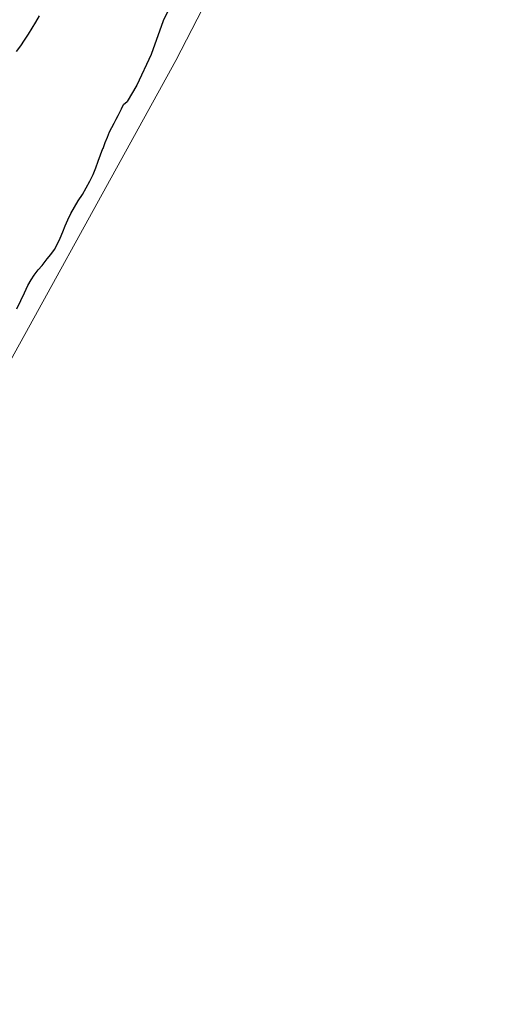
# Model space of a CAD drawing. Extents: x 426937 to 438286, y 4569716 to 4575174.
# Drawn here: x 428351 to 428432, y 4573926 to 4574091 of the extents above; entities that cross this region are included whole.
import ezdxf

# ---------------------------------------------------------------- set-up
doc = ezdxf.new("R2010")
doc.units = 0
doc.header["$MEASUREMENT"] = 0
doc.layers.add('-17', color=7, linetype='CONTINUOUS')
doc.layers.add('basepeque$0$base', color=7, linetype='CONTINUOUS')

msp = doc.modelspace()

# ---------------------------------------------------------------- linework, layer by layer
at = {"layer": '-17', "color": 4, "linetype": 'Continuous', "lineweight": 9}
msp.add_lwpolyline([(428034.44, 4573455.4), (428071.86, 4573507.87), (428178.87, 4573701.5), (428237.02, 4573794), (428277.8, 4573867.13), (428298.44, 4573914.12), (428341.18, 4574018.85), (428377.47, 4574084.59), (428438.66, 4574203.15), (428521.47, 4574352.17), (428569.63, 4574468.21), (428614.34, 4574563.76)], dxfattribs=at)
at = {"layer": 'basepeque$0$base'}
for p, q in [((428353.98, 4574091.04), (428354.6, 4574092.1)), ((428353.98, 4574091.04), (428354.6, 4574092.1)), ((428376.2, 4574092.98), (428375.34, 4574091.24)), ((428376.2, 4574092.98), (428375.34, 4574091.24)), ((428352.72, 4574089.01), (428353.35, 4574090.01)), ((428352.72, 4574089.01), (428353.35, 4574090.01)), ((428353.35, 4574090.01), (428353.98, 4574091.04)), ((428353.35, 4574090.01), (428353.98, 4574091.04)), ((428375.34, 4574091.24), (428373.32, 4574085.6)), ((428375.34, 4574091.24), (428373.32, 4574085.6)), ((428352.08, 4574088.02), (428352.72, 4574089.01)), ((428352.08, 4574088.02), (428352.72, 4574089.01)), ((428350.71, 4574086.1), (428351.41, 4574087.05)), ((428350.71, 4574086.1), (428351.41, 4574087.05)), ((428351.41, 4574087.05), (428352.08, 4574088.02)), ((428351.41, 4574087.05), (428352.08, 4574088.02)), ((428373.32, 4574085.6), (428370.94, 4574080.46)), ((428373.32, 4574085.6), (428370.94, 4574080.46)), ((428370.94, 4574080.46), (428369.31, 4574077.71)), ((428370.94, 4574080.46), (428369.31, 4574077.71)), ((428368.33, 4574076.45), (428368.72, 4574077.22)), ((428368.33, 4574076.45), (428368.72, 4574077.22)), ((428368.72, 4574077.22), (428369.31, 4574077.71)), ((428368.72, 4574077.22), (428369.31, 4574077.71)), ((428367.47, 4574074.71), (428367.82, 4574075.34)), ((428367.47, 4574074.71), (428367.82, 4574075.34)), ((428367.82, 4574075.34), (428368.33, 4574076.45)), ((428367.82, 4574075.34), (428368.33, 4574076.45)), ((428366.35, 4574072.58), (428366.72, 4574073.34)), ((428366.35, 4574072.58), (428366.72, 4574073.34)), ((428366.72, 4574073.34), (428367.1, 4574074.05)), ((428366.72, 4574073.34), (428367.1, 4574074.05)), ((428367.1, 4574074.05), (428367.47, 4574074.71)), ((428367.1, 4574074.05), (428367.47, 4574074.71)), ((428365.63, 4574070.81), (428366, 4574071.73)), ((428365.63, 4574070.81), (428366, 4574071.73)), ((428366, 4574071.73), (428366.35, 4574072.58)), ((428366, 4574071.73), (428366.35, 4574072.58)), ((428365.25, 4574069.82), (428365.63, 4574070.81)), ((428365.25, 4574069.82), (428365.63, 4574070.81)), ((428364.43, 4574067.68), (428364.83, 4574068.76)), ((428364.43, 4574067.68), (428364.83, 4574068.76)), ((428364.83, 4574068.76), (428365.24, 4574069.8)), ((428364.83, 4574068.76), (428365.24, 4574069.8)), ((428365.24, 4574069.8), (428365.25, 4574069.82)), ((428365.24, 4574069.8), (428365.25, 4574069.82)), ((428364.03, 4574066.54), (428364.43, 4574067.68)), ((428364.03, 4574066.54), (428364.43, 4574067.68)), ((428363.06, 4574064.31), (428363.6, 4574065.43)), ((428363.06, 4574064.31), (428363.6, 4574065.43)), ((428363.6, 4574065.43), (428364.03, 4574066.54)), ((428363.6, 4574065.43), (428364.03, 4574066.54)), ((428362.43, 4574063.21), (428363.06, 4574064.31)), ((428362.43, 4574063.21), (428363.06, 4574064.31)), ((428361.1, 4574061), (428361.78, 4574062.1)), ((428361.1, 4574061), (428361.78, 4574062.1)), ((428361.78, 4574062.1), (428362.43, 4574063.21)), ((428361.78, 4574062.1), (428362.43, 4574063.21)), ((428360.46, 4574059.93), (428361.1, 4574061)), ((428360.46, 4574059.93), (428361.1, 4574061)), ((428359.32, 4574057.84), (428359.84, 4574058.86)), ((428359.32, 4574057.84), (428359.84, 4574058.86)), ((428359.84, 4574058.86), (428360.46, 4574059.93)), ((428359.84, 4574058.86), (428360.46, 4574059.93)), ((428358.48, 4574055.79), (428358.88, 4574056.83)), ((428358.48, 4574055.79), (428358.88, 4574056.83)), ((428358.88, 4574056.83), (428359.32, 4574057.84)), ((428358.88, 4574056.83), (428359.32, 4574057.84)), ((428358.06, 4574054.75), (428358.48, 4574055.79)), ((428358.06, 4574054.75), (428358.48, 4574055.79)), ((428357.07, 4574052.84), (428357.61, 4574053.76)), ((428357.07, 4574052.84), (428357.61, 4574053.76)), ((428357.61, 4574053.76), (428358.06, 4574054.75)), ((428357.61, 4574053.76), (428358.06, 4574054.75)), ((428355.88, 4574051.25), (428356.47, 4574052.01)), ((428355.88, 4574051.25), (428356.47, 4574052.01)), ((428356.47, 4574052.01), (428357.07, 4574052.84)), ((428356.47, 4574052.01), (428357.07, 4574052.84)), ((428354.35, 4574049.43), (428355.03, 4574050.15)), ((428354.35, 4574049.43), (428355.03, 4574050.15)), ((428355.03, 4574050.15), (428355.88, 4574051.25)), ((428355.03, 4574050.15), (428355.88, 4574051.25)), ((428353.17, 4574047.76), (428353.65, 4574048.51)), ((428353.17, 4574047.76), (428353.65, 4574048.51)), ((428353.65, 4574048.51), (428354.35, 4574049.43)), ((428353.65, 4574048.51), (428354.35, 4574049.43)), ((428352.63, 4574046.76), (428353.17, 4574047.76)), ((428352.63, 4574046.76), (428353.17, 4574047.76)), ((428351.41, 4574044.24), (428352.03, 4574045.56)), ((428351.41, 4574044.24), (428352.03, 4574045.56)), ((428352.03, 4574045.56), (428352.63, 4574046.76)), ((428352.03, 4574045.56), (428352.63, 4574046.76)), ((428350.74, 4574042.88), (428351.41, 4574044.24)), ((428350.74, 4574042.88), (428351.41, 4574044.24))]:
    msp.add_line(p, q, dxfattribs=at)

doc.saveas('drawing.dxf')
